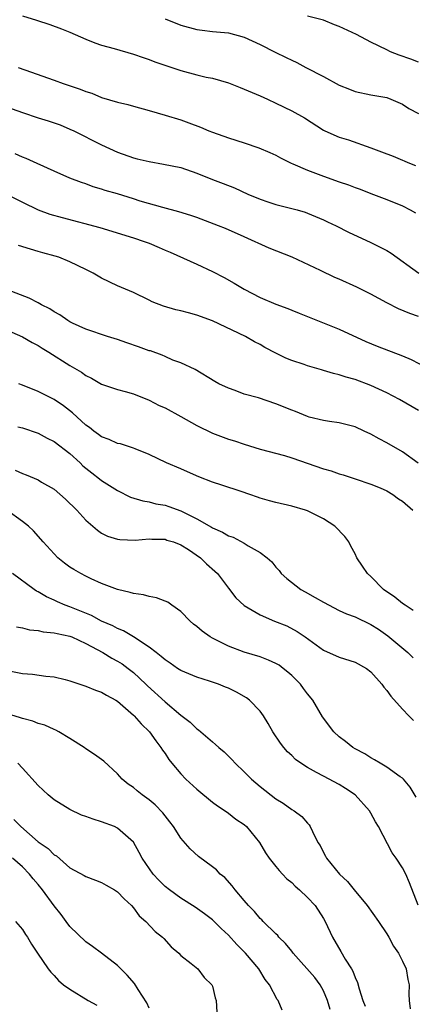
# Model space of a CAD drawing. Units: inches. Extents: x 2556000 to 2559000, y 1545000 to 1548000.
# Drawn here: x 2556757 to 2556806, y 1545717 to 1545841 of the extents above; entities that cross this region are included whole.
import ezdxf

# ---------------------------------------------------------------- set-up
doc = ezdxf.new("R2010")
doc.units = ezdxf.units.IN
doc.header["$MEASUREMENT"] = 0
doc.layers.add('LD25561545_2ft', color=74, linetype='Continuous')

msp = doc.modelspace()

# ---------------------------------------------------------------- linework, layer by layer
at = {"layer": 'LD25561545_2ft'}
for points, elevation in [([(2556757, 1545841.55), (2556758.78, 1545841), (2556760.44, 1545840.44), (2556761.91, 1545839.91), (2556763, 1545839.48), (2556765, 1545838.59), (2556766.13, 1545838.13), (2556767, 1545837.84), (2556768.59, 1545837.41), (2556771, 1545836.71), (2556772.25, 1545836.25), (2556773, 1545836.02), (2556773.72, 1545835.72), (2556777, 1545834.61), (2556779, 1545834.09), (2556780.2, 1545833.8), (2556781, 1545833.65), (2556783, 1545833.08), (2556784.49, 1545832.49), (2556787, 1545831.44), (2556787.95, 1545831), (2556789, 1545830.51), (2556791, 1545829.52), (2556792.63, 1545828.63), (2556795, 1545827.1), (2556795.2, 1545827), (2556797, 1545826.21), (2556798.15, 1545825.85), (2556801, 1545824.85), (2556802.34, 1545824.34), (2556803.8, 1545823.8), (2556805, 1545823.28), (2556805.21, 1545823.21), (2556805.68, 1545823), (2556806.63, 1545822.63)], 7556), ([(2556775, 1545841.16), (2556777, 1545840.38), (2556779, 1545839.83), (2556779.71, 1545839.71), (2556781, 1545839.56), (2556781.5, 1545839.5), (2556783, 1545839.37), (2556785, 1545838.86), (2556787, 1545837.91), (2556788.93, 1545836.93), (2556790.29, 1545836.29), (2556791, 1545835.93), (2556791.65, 1545835.65), (2556792.79, 1545835), (2556795, 1545833.88), (2556797, 1545832.79), (2556798.28, 1545832.28), (2556799, 1545831.97), (2556801, 1545831.55), (2556803, 1545831.19), (2556803.53, 1545831), (2556805, 1545830.36), (2556805.81, 1545829.81), (2556807, 1545829.18)], 7554), ([(2556807, 1545835.67), (2556806.06, 1545836.06), (2556804.56, 1545836.56), (2556803.49, 1545837), (2556803, 1545837.22), (2556801, 1545838.23), (2556799.19, 1545839.19), (2556797, 1545840.17), (2556796.4, 1545840.4), (2556795, 1545840.98), (2556793, 1545841.5)], 7552), ([(2556756.44, 1545835), (2556757.31, 1545834.69), (2556761, 1545833.42), (2556762.12, 1545833), (2556764.27, 1545832.27), (2556765, 1545831.97), (2556765.74, 1545831.74), (2556767, 1545831.21), (2556769, 1545830.62), (2556770.31, 1545830.31), (2556771, 1545830.1), (2556773, 1545829.56), (2556775, 1545828.99), (2556777, 1545828.37), (2556778.02, 1545828.02), (2556779.47, 1545827.47), (2556780.54, 1545827), (2556781, 1545826.83), (2556783, 1545826.12), (2556785, 1545825.49), (2556786.86, 1545824.85), (2556788.25, 1545824.25), (2556789, 1545823.91), (2556789.59, 1545823.59), (2556790.92, 1545822.92), (2556791.16, 1545822.84), (2556793, 1545822.02), (2556795, 1545821.28), (2556797, 1545820.56), (2556798.17, 1545820.17), (2556799, 1545819.83), (2556799.63, 1545819.63), (2556801, 1545819.07), (2556803, 1545818.33), (2556805, 1545817.49), (2556805.95, 1545817), (2556806.62, 1545816.62)], 7558), ([(2556755, 1545830.03), (2556757, 1545829.32), (2556759, 1545828.64), (2556760.25, 1545828.25), (2556761, 1545828), (2556761.74, 1545827.74), (2556763, 1545827.22), (2556763.48, 1545827), (2556767, 1545825.22), (2556769, 1545824.3), (2556771, 1545823.59), (2556771.47, 1545823.47), (2556773, 1545823.1), (2556774.8, 1545822.8), (2556777, 1545822.34), (2556779, 1545821.66), (2556781, 1545820.85), (2556782.35, 1545820.35), (2556783.78, 1545819.78), (2556785.47, 1545819), (2556787, 1545818.37), (2556787.98, 1545818.02), (2556789, 1545817.69), (2556791, 1545817.19), (2556791.68, 1545817), (2556792.7, 1545816.7), (2556793, 1545816.59), (2556795, 1545815.75), (2556795.5, 1545815.5), (2556796.61, 1545815), (2556798.19, 1545814.19), (2556801, 1545812.89), (2556803, 1545811.87), (2556803.54, 1545811.54), (2556807.04, 1545809)], 7560), ([(2556807, 1545803.53), (2556805.91, 1545803.91), (2556804.48, 1545804.48), (2556803, 1545805.23), (2556801, 1545806.34), (2556799.24, 1545807.24), (2556797, 1545808.23), (2556796.46, 1545808.46), (2556794.65, 1545809.35), (2556791.06, 1545811), (2556788.15, 1545812.15), (2556785, 1545813.6), (2556782.65, 1545814.65), (2556781.75, 1545815), (2556779, 1545816.03), (2556778.27, 1545816.27), (2556776.75, 1545816.75), (2556774.72, 1545817.28), (2556771.88, 1545818.12), (2556771, 1545818.41), (2556769.01, 1545819.01), (2556767.46, 1545819.46), (2556767, 1545819.62), (2556765.93, 1545819.93), (2556765, 1545820.28), (2556764.46, 1545820.46), (2556763, 1545821.02), (2556761, 1545821.88), (2556758.86, 1545822.86), (2556757.48, 1545823.48), (2556757, 1545823.67), (2556756.08, 1545824.08)], 7562), ([(2556755, 1545819), (2556757, 1545817.98), (2556759, 1545817.01), (2556760.47, 1545816.47), (2556762.02, 1545816.02), (2556766.76, 1545814.76), (2556771, 1545813.46), (2556772.38, 1545813), (2556773, 1545812.77), (2556774.25, 1545812.25), (2556775, 1545811.92), (2556775.66, 1545811.66), (2556779, 1545810.12), (2556781, 1545809.22), (2556782.46, 1545808.46), (2556783.74, 1545807.74), (2556785, 1545806.95), (2556787, 1545805.93), (2556789, 1545805.07), (2556790.51, 1545804.51), (2556791, 1545804.3), (2556791.95, 1545803.95), (2556793, 1545803.51), (2556797, 1545801.89), (2556800.37, 1545800.37), (2556801.77, 1545799.77), (2556805, 1545798.55), (2556806.07, 1545798.07), (2556809, 1545796.55)], 7564), ([(2556807, 1545791.64), (2556804.6, 1545793), (2556803, 1545793.84), (2556801, 1545794.78), (2556799, 1545795.54), (2556797.86, 1545795.86), (2556797, 1545796.15), (2556796.29, 1545796.29), (2556795, 1545796.7), (2556794.75, 1545796.75), (2556793, 1545797.28), (2556792.56, 1545797.44), (2556791, 1545797.96), (2556790.25, 1545798.25), (2556789, 1545798.86), (2556787.61, 1545799.61), (2556787, 1545799.96), (2556786.32, 1545800.32), (2556785.16, 1545801), (2556781, 1545802.96), (2556779, 1545803.7), (2556777.96, 1545803.96), (2556777, 1545804.23), (2556776.36, 1545804.36), (2556774.82, 1545804.82), (2556773.38, 1545805.38), (2556773, 1545805.59), (2556771, 1545806.54), (2556769, 1545807.41), (2556767, 1545808.38), (2556765.93, 1545809), (2556765, 1545809.47), (2556763, 1545810.43), (2556761.59, 1545811), (2556761.14, 1545811.14), (2556759.57, 1545811.57), (2556759, 1545811.74), (2556758.01, 1545812.01), (2556756.5, 1545812.5)], 7566), ([(2556806.95, 1545784.95), (2556805, 1545786.39), (2556803, 1545787.53), (2556802.03, 1545788.03), (2556801, 1545788.62), (2556800.17, 1545789), (2556799, 1545789.56), (2556797, 1545790.08), (2556795.77, 1545790.23), (2556795, 1545790.37), (2556793.21, 1545790.79), (2556793, 1545790.86), (2556791.49, 1545791.49), (2556791, 1545791.66), (2556789, 1545792.48), (2556786.79, 1545793.21), (2556785, 1545793.71), (2556783.85, 1545794.15), (2556783, 1545794.43), (2556781.8, 1545795), (2556781.28, 1545795.28), (2556778.79, 1545796.79), (2556777, 1545797.64), (2556776, 1545798), (2556775, 1545798.44), (2556774.63, 1545798.63), (2556773.15, 1545799.15), (2556773, 1545799.19), (2556771.67, 1545799.67), (2556770.17, 1545800.17), (2556769, 1545800.59), (2556767.72, 1545801), (2556765, 1545801.91), (2556763.31, 1545802.69), (2556763, 1545802.84), (2556762.73, 1545803), (2556761.73, 1545803.73), (2556761, 1545804.12), (2556760.47, 1545804.47), (2556759.4, 1545805), (2556759, 1545805.23), (2556757.83, 1545805.83), (2556755.12, 1545806.88)], 7568), ([(2556755, 1545801.81), (2556757, 1545800.94), (2556758.24, 1545800.24), (2556759, 1545799.84), (2556759.5, 1545799.5), (2556760.33, 1545799), (2556763, 1545797.31), (2556764.46, 1545796.46), (2556765, 1545796.06), (2556765.73, 1545795.73), (2556767, 1545794.96), (2556769, 1545794.28), (2556769.98, 1545794.02), (2556771, 1545793.72), (2556773, 1545792.91), (2556774.27, 1545792.27), (2556775, 1545791.95), (2556777, 1545790.87), (2556779, 1545789.74), (2556781, 1545788.74), (2556783, 1545788), (2556783.78, 1545787.78), (2556785, 1545787.36), (2556787, 1545786.75), (2556790.08, 1545785.92), (2556791, 1545785.63), (2556795, 1545784.25), (2556795.98, 1545783.98), (2556797, 1545783.63), (2556797.49, 1545783.49), (2556799.01, 1545782.99), (2556801, 1545782.29), (2556802.17, 1545781.83), (2556803, 1545781.46), (2556803.75, 1545781), (2556804.47, 1545780.47), (2556805, 1545780.16), (2556806.29, 1545779)], 7570), ([(2556806.34, 1545766.34), (2556805.31, 1545767), (2556805, 1545767.22), (2556804.01, 1545768.01), (2556802.59, 1545769), (2556801, 1545770.62), (2556800.55, 1545771), (2556799.93, 1545771.93), (2556799.24, 1545773), (2556799, 1545773.49), (2556798.45, 1545774.45), (2556798.22, 1545775), (2556797.69, 1545775.69), (2556796.46, 1545777), (2556795, 1545777.93), (2556793, 1545778.92), (2556792.76, 1545779), (2556791, 1545779.52), (2556789, 1545779.98), (2556788.2, 1545780.2), (2556787, 1545780.55), (2556786.66, 1545780.66), (2556785.73, 1545781), (2556784.61, 1545781.39), (2556782.18, 1545782.18), (2556781, 1545782.58), (2556779.25, 1545783.25), (2556777.85, 1545783.85), (2556777, 1545784.24), (2556775.2, 1545785), (2556773, 1545786.08), (2556771.24, 1545786.76), (2556771, 1545786.87), (2556769.39, 1545787.39), (2556769, 1545787.46), (2556767.95, 1545787.95), (2556767, 1545788.28), (2556766.6, 1545788.6), (2556766.02, 1545789), (2556765.46, 1545789.46), (2556765, 1545789.77), (2556763.32, 1545791.32), (2556762.2, 1545792.2), (2556761, 1545793.01), (2556759, 1545794.03), (2556757, 1545794.81), (2556756.53, 1545795)], 7572), ([(2556756.43, 1545789.57), (2556757, 1545789.42), (2556759, 1545788.75), (2556760.13, 1545788.13), (2556761, 1545787.7), (2556763, 1545786.17), (2556764.28, 1545785), (2556764.64, 1545784.64), (2556765, 1545784.33), (2556765.75, 1545783.75), (2556766.73, 1545783), (2556767, 1545782.78), (2556769, 1545781.5), (2556770.66, 1545780.66), (2556772.18, 1545780.18), (2556773, 1545780.06), (2556773.84, 1545779.84), (2556775, 1545779.63), (2556775.48, 1545779.48), (2556777, 1545778.93), (2556779, 1545777.94), (2556780.86, 1545776.86), (2556781, 1545776.77), (2556782.25, 1545776.25), (2556783, 1545775.78), (2556783.59, 1545775.59), (2556785, 1545774.83), (2556785.49, 1545774.51), (2556787, 1545773.68), (2556787.9, 1545773), (2556788.48, 1545772.48), (2556789, 1545771.81), (2556789.4, 1545771.4), (2556789.67, 1545771), (2556790.37, 1545770.37), (2556792.14, 1545769), (2556792.68, 1545768.68), (2556793.98, 1545767.98), (2556795, 1545767.38), (2556797, 1545766.32), (2556797.92, 1545765.92), (2556799, 1545765.51), (2556801, 1545764.57), (2556801.95, 1545763.95), (2556803.13, 1545763.13), (2556805.66, 1545761), (2556806.34, 1545760.34)], 7574), ([(2556756.08, 1545784.08), (2556757, 1545783.66), (2556757.48, 1545783.48), (2556759, 1545782.84), (2556759.42, 1545782.58), (2556761, 1545781.68), (2556762.43, 1545780.43), (2556763.86, 1545779), (2556765, 1545777.76), (2556766.47, 1545776.47), (2556767, 1545776.13), (2556767.75, 1545775.75), (2556769, 1545775.36), (2556769.31, 1545775.31), (2556771.23, 1545775.23), (2556773, 1545775.39), (2556773.35, 1545775.35), (2556775, 1545775.33), (2556775.24, 1545775.24), (2556776.07, 1545775), (2556777, 1545774.64), (2556777.97, 1545774.03), (2556779.47, 1545773), (2556780.24, 1545772.24), (2556781.31, 1545771.31), (2556781.62, 1545771), (2556783, 1545769.15), (2556783.95, 1545767.95), (2556785, 1545766.95), (2556787, 1545765.78), (2556788.81, 1545765), (2556790.38, 1545764.38), (2556791.69, 1545763.69), (2556792.7, 1545763), (2556795, 1545761.3), (2556797, 1545760.43), (2556799, 1545759.79), (2556800.43, 1545759), (2556801, 1545758.56), (2556802.4, 1545757), (2556802.64, 1545756.64), (2556803, 1545756.23), (2556803.5, 1545755.5), (2556805, 1545753.83), (2556805.79, 1545753), (2556806.4, 1545752.4)], 7576), ([(2556806.72, 1545742.72), (2556805.97, 1545743.97), (2556805.11, 1545745), (2556805, 1545745.11), (2556804.69, 1545745.31), (2556803, 1545746.5), (2556802.17, 1545747), (2556801.46, 1545747.46), (2556801, 1545747.68), (2556800.22, 1545748.22), (2556799, 1545748.82), (2556798.7, 1545749), (2556797.78, 1545749.78), (2556797, 1545750.35), (2556796.3, 1545751), (2556794.89, 1545752.89), (2556793.65, 1545755), (2556793, 1545755.78), (2556792.47, 1545756.47), (2556792.1, 1545757), (2556791, 1545758.11), (2556790.53, 1545758.53), (2556789.94, 1545759), (2556789.4, 1545759.4), (2556789, 1545759.63), (2556788.05, 1545760.05), (2556787, 1545760.45), (2556785, 1545761.06), (2556783, 1545761.82), (2556781, 1545762.82), (2556780.69, 1545763), (2556779.7, 1545763.7), (2556779, 1545764.31), (2556778.61, 1545764.61), (2556778.19, 1545765), (2556777, 1545766.22), (2556775.87, 1545767), (2556775.37, 1545767.37), (2556775, 1545767.53), (2556773.94, 1545767.94), (2556773, 1545768.1), (2556772.3, 1545768.3), (2556771, 1545768.49), (2556770.62, 1545768.62), (2556769, 1545768.99), (2556767, 1545769.74), (2556765.66, 1545770.34), (2556765, 1545770.65), (2556764.35, 1545771), (2556763.5, 1545771.5), (2556763, 1545771.82), (2556762.32, 1545772.32), (2556761.47, 1545773), (2556759.6, 1545775), (2556758.41, 1545776.41), (2556757.77, 1545777), (2556757, 1545777.59), (2556755.03, 1545779.03)], 7578), ([(2556806.95, 1545729.05), (2556805.88, 1545731.88), (2556805.39, 1545733), (2556805, 1545733.77), (2556804.2, 1545735), (2556803.7, 1545735.7), (2556801.95, 1545739), (2556801.59, 1545739.59), (2556801, 1545740.68), (2556800.81, 1545741), (2556799, 1545743), (2556797.81, 1545743.81), (2556797, 1545744.31), (2556795, 1545745.37), (2556794.15, 1545745.84), (2556793, 1545746.46), (2556792.15, 1545747), (2556791.49, 1545747.49), (2556791, 1545747.97), (2556790.46, 1545748.46), (2556790, 1545749), (2556789.57, 1545749.57), (2556788.63, 1545751), (2556788.04, 1545752.04), (2556787.42, 1545753), (2556787, 1545753.59), (2556785.66, 1545755), (2556785.29, 1545755.29), (2556784.02, 1545756.02), (2556783, 1545756.5), (2556782.65, 1545756.65), (2556781.74, 1545757), (2556780.62, 1545757.38), (2556779, 1545757.88), (2556777, 1545758.73), (2556776.57, 1545759), (2556775.66, 1545759.66), (2556775, 1545760.07), (2556774.53, 1545760.53), (2556773.89, 1545761), (2556773, 1545761.7), (2556771, 1545763), (2556769.76, 1545763.76), (2556769, 1545764.05), (2556768.39, 1545764.39), (2556767, 1545765), (2556765.7, 1545765.7), (2556763, 1545766.79), (2556762.4, 1545767), (2556761.42, 1545767.42), (2556761, 1545767.63), (2556760.04, 1545768.04), (2556759, 1545768.68), (2556758.78, 1545768.78), (2556758.46, 1545769), (2556755.72, 1545771)], 7580), ([(2556756.26, 1545764.26), (2556757, 1545764.12), (2556757.89, 1545763.89), (2556759, 1545763.78), (2556759.63, 1545763.63), (2556761, 1545763.52), (2556761.4, 1545763.4), (2556763, 1545763.1), (2556763.24, 1545763), (2556765, 1545762.16), (2556767.13, 1545761), (2556768.29, 1545760.29), (2556769, 1545759.94), (2556769.57, 1545759.57), (2556770.34, 1545759), (2556771, 1545758.48), (2556772.57, 1545757), (2556772.78, 1545756.78), (2556775, 1545754.78), (2556777, 1545753.1), (2556778.19, 1545752.19), (2556779, 1545751.37), (2556779.23, 1545751.23), (2556779.51, 1545751), (2556781, 1545749.72), (2556781.39, 1545749.39), (2556781.79, 1545749), (2556782.45, 1545748.45), (2556783.46, 1545747.46), (2556783.87, 1545747), (2556785, 1545745.94), (2556785.92, 1545745), (2556787, 1545744.07), (2556789, 1545742.49), (2556789.94, 1545741.94), (2556791, 1545741.18), (2556791.32, 1545741), (2556792.29, 1545740.29), (2556793, 1545739.42), (2556793.2, 1545739.2), (2556793.35, 1545739), (2556793.61, 1545738.39), (2556794.3, 1545737), (2556794.59, 1545736.59), (2556795, 1545735.73), (2556795.27, 1545735.27), (2556795.39, 1545735), (2556797.02, 1545733), (2556798.06, 1545732.06), (2556798.87, 1545731), (2556800.53, 1545729), (2556801.96, 1545727), (2556803, 1545725.45), (2556803.28, 1545725), (2556803.86, 1545723.86), (2556804.47, 1545723), (2556805, 1545721.96), (2556805.44, 1545721), (2556805.66, 1545719.66), (2556805.84, 1545719), (2556805.81, 1545717.81), (2556805.84, 1545717), (2556805.97, 1545715.97)], 7582), ([(2556755.31, 1545758.69), (2556757, 1545758.36), (2556758.27, 1545758.27), (2556759.97, 1545758.03), (2556761, 1545757.94), (2556762.41, 1545757.59), (2556763, 1545757.43), (2556765, 1545756.77), (2556766.24, 1545756.24), (2556767, 1545756), (2556767.6, 1545755.6), (2556768.79, 1545755), (2556769, 1545754.87), (2556771, 1545753.1), (2556771.11, 1545753), (2556771.98, 1545751.98), (2556773.04, 1545751), (2556773.83, 1545749.83), (2556774.49, 1545749), (2556774.67, 1545748.67), (2556775, 1545748.23), (2556775.48, 1545747.48), (2556775.87, 1545747), (2556777, 1545745.66), (2556777.65, 1545745), (2556779, 1545743.73), (2556781, 1545742.1), (2556781.61, 1545741.61), (2556782.58, 1545741), (2556783, 1545740.7), (2556783.95, 1545739.95), (2556785, 1545739.26), (2556785.29, 1545739), (2556786.93, 1545737), (2556787.68, 1545735.68), (2556788.16, 1545735), (2556789, 1545733.97), (2556789.43, 1545733.43), (2556789.85, 1545733), (2556790.4, 1545732.4), (2556791, 1545731.93), (2556791.45, 1545731.45), (2556791.98, 1545731), (2556793, 1545730.01), (2556793.95, 1545729), (2556795, 1545727.39), (2556795.23, 1545727), (2556796.13, 1545725), (2556797.22, 1545723.22), (2556797.76, 1545722.24), (2556798.55, 1545721), (2556798.71, 1545720.71), (2556799, 1545719.93), (2556799.3, 1545719.3), (2556799.51, 1545718.49), (2556799.99, 1545717), (2556800.28, 1545716.28)], 7584), ([(2556795.86, 1545715.86), (2556795.51, 1545717), (2556795, 1545718.21), (2556794.6, 1545719), (2556793.92, 1545719.92), (2556791.18, 1545723), (2556791.11, 1545723.11), (2556791, 1545723.23), (2556790.22, 1545724.22), (2556789.39, 1545725), (2556789.23, 1545725.23), (2556789, 1545725.42), (2556787.38, 1545727), (2556787.21, 1545727.21), (2556787, 1545727.39), (2556786.28, 1545728.28), (2556785.55, 1545729), (2556785, 1545729.63), (2556783.85, 1545731), (2556783.5, 1545731.5), (2556782.54, 1545732.54), (2556781.98, 1545733), (2556781.51, 1545733.51), (2556781, 1545733.92), (2556779.23, 1545735.23), (2556778.18, 1545736.18), (2556777, 1545737.54), (2556776.06, 1545739), (2556775.6, 1545739.6), (2556775, 1545740.36), (2556774.73, 1545740.73), (2556773.76, 1545741.76), (2556773, 1545742.4), (2556772.13, 1545743), (2556771.5, 1545743.5), (2556771, 1545743.94), (2556770.36, 1545744.36), (2556769.59, 1545745), (2556769, 1545745.67), (2556767.27, 1545747.27), (2556767, 1545747.47), (2556766.11, 1545748.11), (2556765, 1545748.83), (2556764.77, 1545749), (2556763, 1545750.14), (2556761.61, 1545751), (2556761.21, 1545751.21), (2556761, 1545751.29), (2556759.81, 1545751.81), (2556759, 1545752.04), (2556758.32, 1545752.32), (2556757, 1545752.66), (2556756.76, 1545752.76), (2556755, 1545753.31)], 7586), ([(2556789.79, 1545715.79), (2556789.29, 1545717), (2556789.15, 1545717.15), (2556788.18, 1545719), (2556787.66, 1545719.66), (2556786.85, 1545721), (2556785.16, 1545723), (2556784.08, 1545724.08), (2556783, 1545725.28), (2556782.1, 1545726.1), (2556781, 1545727.2), (2556779.98, 1545727.98), (2556778.81, 1545728.81), (2556777, 1545729.95), (2556775.55, 1545731), (2556775, 1545731.44), (2556774.21, 1545732.21), (2556773.49, 1545733), (2556772.1, 1545735), (2556771.74, 1545735.74), (2556771, 1545737.01), (2556769, 1545738.81), (2556768.61, 1545739), (2556767, 1545739.6), (2556765.93, 1545739.93), (2556765, 1545740.28), (2556764.45, 1545740.45), (2556763, 1545741.14), (2556761, 1545742.39), (2556760.26, 1545743), (2556759, 1545744.18), (2556757, 1545746.37), (2556756.4, 1545747)], 7588), ([(2556755.9, 1545739.9), (2556756.8, 1545739), (2556759, 1545737.06), (2556760.24, 1545736.24), (2556761, 1545735.42), (2556761.28, 1545735.28), (2556763, 1545733.79), (2556764.8, 1545732.8), (2556765, 1545732.67), (2556766.21, 1545732.21), (2556767, 1545731.93), (2556767.58, 1545731.58), (2556768.63, 1545731), (2556769, 1545730.76), (2556769.85, 1545729.85), (2556770.78, 1545729), (2556771, 1545728.73), (2556771.73, 1545727.73), (2556772.58, 1545727), (2556773.75, 1545725.75), (2556774.69, 1545725), (2556774.85, 1545724.85), (2556775.78, 1545723.78), (2556776.73, 1545723), (2556777, 1545722.7), (2556778.31, 1545721.69), (2556779.16, 1545721), (2556779.93, 1545719.93), (2556780.93, 1545719), (2556781, 1545718.81), (2556781.33, 1545717.33), (2556781.44, 1545717), (2556781.53, 1545715.53)], 7590), ([(2556773, 1545716.02), (2556772.72, 1545716.72), (2556771.61, 1545718.39), (2556771.16, 1545719.16), (2556770.22, 1545720.22), (2556769, 1545721.42), (2556767, 1545722.98), (2556765.84, 1545723.84), (2556765, 1545724.41), (2556763, 1545726.35), (2556762.53, 1545727), (2556761.87, 1545727.87), (2556761, 1545728.96), (2556759.53, 1545731), (2556759, 1545731.68), (2556758.37, 1545732.37), (2556757.89, 1545733), (2556757, 1545733.91), (2556755.76, 1545735)], 7592), ([(2556756.11, 1545727), (2556757, 1545725.97), (2556757.37, 1545725.37), (2556757.63, 1545725), (2556758.14, 1545724.14), (2556758.9, 1545723), (2556760.25, 1545721), (2556760.58, 1545720.58), (2556761, 1545720.16), (2556761.55, 1545719.55), (2556762.2, 1545719), (2556763, 1545718.43), (2556765.29, 1545717), (2556766.41, 1545716.41)], 7594)]:
    msp.add_lwpolyline(points, dxfattribs=dict(at, elevation=elevation))

doc.saveas('drawing.dxf')
